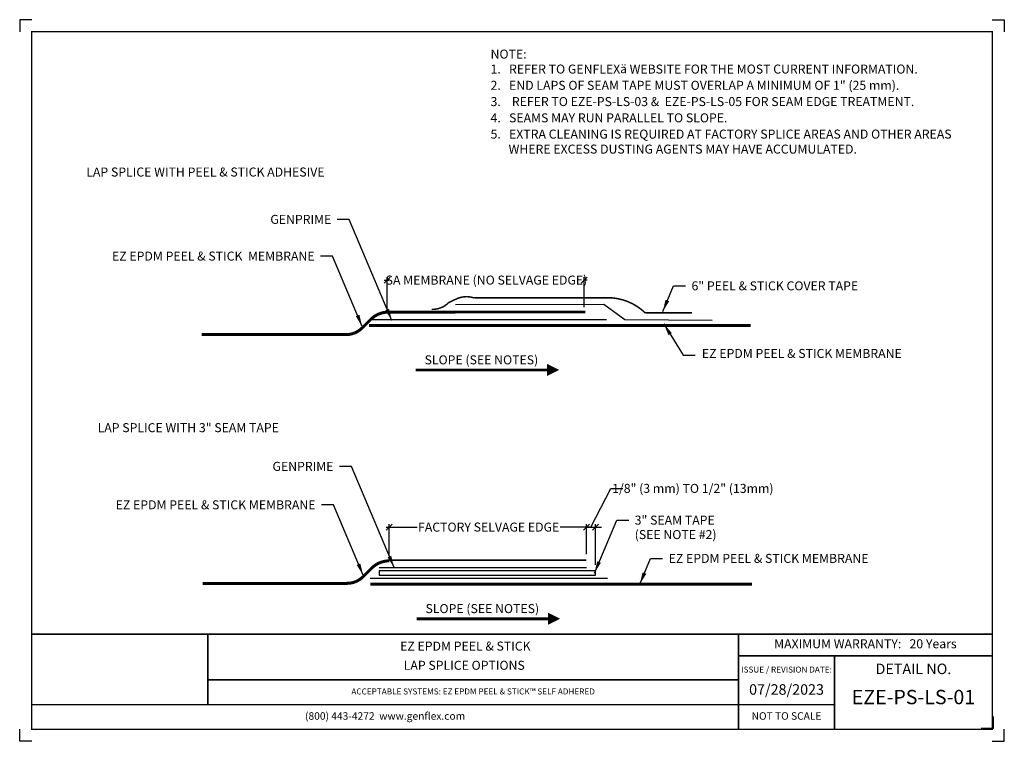
# Model space of a CAD drawing. Units: inches. Extents: x 64.7 to 85.2, y -0.3 to 14.7.
import ezdxf
from ezdxf.enums import TextEntityAlignment as Align

# ---------------------------------------------------------------- set-up
doc = ezdxf.new("R2010")
doc.units = ezdxf.units.IN
doc.header["$MEASUREMENT"] = 0
doc.linetypes.add('HIDDEN', pattern=[0.375, 0.25, -0.125])
doc.layers.get('0').update_dxf_attribs({"linetype": 'CONTINUOUS'})
doc.layers.get('DEFPOINTS').update_dxf_attribs({"linetype": 'CONTINUOUS'})
for name, color, linetype in [('FSBP-ADHESIVE', 1, 'HIDDEN'), ('FSBP-ANNO-NOTE', 7, 'CONTINUOUS'), ('FSBP-MEMBRANE', 7, 'CONTINUOUS'), ('FSBP-TTLB', 7, 'CONTINUOUS'), ('FSBP-TTLB-TEXT', 7, 'CONTINUOUS')]:
    doc.layers.add(name, color=color, linetype=linetype)
doc.styles.add('FSBP_ARIAL', font='arial.ttf')
doc.styles.add('FSBP_ARIAL_NAR', font='ARIALN.TTF')
doc.styles.add('FSBP_BANKGOTHIC', font='bgothm.ttf')
doc.linetypes.add('ZIGZAG', pattern='A,0.0001,-0.2,[131,ltypeshp.shx,S=0.2,R=0,X=-0.2,Y=0],-0.4,[131,ltypeshp.shx,S=0.2,R=180,X=0.2,Y=0],-0.2', length=0.8001)
doc.dimstyles.new('FSBP-DIM', dxfattribs={"dimtxt": 0.1875, "dimasz": 0.125, "dimexe": 0.0625, "dimexo": 0.125, "dimgap": 0.125, "dimtad": 0, "dimdec": 0, "dimzin": 1, "dimdsep": 46, "dimlunit": 4, "dimtxsty": 'FSBP_ARIAL_NAR', "dimblk": 'OBLIQUE', "dimcen": 0.09375, "dimdle": 0.0625, "dimclrd": 256, "dimclre": 256, "dimclrt": 256, "dimadec": 0, "dimazin": 0, "dimtfac": 1, "dimtdec": 0, "dimtmove": 1, "dimatfit": 3, "dimfxl": 1, "dimtolj": 1, "dimtzin": 0, "dimlwd": -1, "dimlwe": -1, "dimarcsym": 0})
doc.dimstyles.new('FSBP-LEADER', dxfattribs={"dimtxt": 0.1875, "dimasz": 0.25, "dimexe": 0.0625, "dimexo": 0.125, "dimgap": 0.125, "dimtad": 0, "dimtih": 1, "dimtoh": 1, "dimdec": 4, "dimzin": 0, "dimdsep": 46, "dimlunit": 4, "dimtxsty": 'FSBP_ARIAL_NAR', "dimcen": 0.09375, "dimclrd": 256, "dimclre": 256, "dimclrt": 256, "dimadec": 0, "dimazin": 0, "dimtfac": 1, "dimtdec": 4, "dimtofl": 0, "dimtmove": 0, "dimatfit": 3, "dimfxl": 1, "dimtolj": 1, "dimtzin": 0, "dimlwd": -1, "dimlwe": -1, "dimarcsym": 0})

# ---------------------------------------------------------------- blocks, each defined once
blk = doc.blocks.new('_OBLIQUE')
at = {"color": 0, "linetype": 'ByBlock'}
blk.add_line((-0.5, -0.5), (0.5, 0.5), dxfattribs=at)
blk = doc.blocks.new('*D16')
at = {"layer": 'DEFPOINTS', "color": 0, "transparency": 16777216}
for p in [(76.705, 4.145), (76.517, 3.457), (76.705, 3.237)]:
    blk.add_point(p, dxfattribs=at)
at = {"layer": 'FSBP-ANNO-NOTE', "transparency": 16777216}
for p, q in [((76.611, 4.145), (77.023, 4.951)), ((77.023, 4.951), (77.273, 4.951)), ((76.517, 4.145), (76.392, 4.145)), ((76.517, 3.582), (76.517, 4.207)), ((76.517, 4.145), (76.705, 4.145)), ((76.517, 4.145), (76.705, 4.145)), ((76.705, 3.362), (76.705, 4.207)), ((76.705, 4.145), (76.83, 4.145))]:
    blk.add_line(p, q, dxfattribs=at)
at = {"layer": 'FSBP-ANNO-NOTE', "transparency": 16777216, "xscale": 0.125, "yscale": 0.125, "zscale": 0.125}
blk.add_blockref('_OBLIQUE', (76.517, 4.145), dxfattribs=at)
at = {"layer": 'FSBP-ANNO-NOTE', "transparency": 16777216, "xscale": 0.125, "yscale": 0.125, "zscale": 0.125, "rotation": 180}
blk.add_blockref('_OBLIQUE', (76.705, 4.145), dxfattribs=at)
at = {"layer": 'FSBP-ANNO-NOTE', "transparency": 16777216, "insert": (78.733, 4.951), "char_height": 0.1875, "attachment_point": 5, "style": 'FSBP_ARIAL_NAR'}
blk.add_mtext('\\A1;1/8" (3 mm) TO 1/2" (13mm)', dxfattribs=at)
blk = doc.blocks.new('*D17')
at = {"layer": 'DEFPOINTS', "color": 0, "transparency": 16777216}
for p in [(76.517, 4.145), (72.412, 3.426), (76.517, 3.457)]:
    blk.add_point(p, dxfattribs=at)
at = {"layer": 'FSBP-ANNO-NOTE', "transparency": 16777216}
for p, q in [((72.349, 4.145), (72.993, 4.145)), ((72.412, 3.551), (72.412, 4.207)), ((76.58, 4.145), (75.971, 4.145)), ((76.517, 3.582), (76.517, 4.207))]:
    blk.add_line(p, q, dxfattribs=at)
at = {"layer": 'FSBP-ANNO-NOTE', "transparency": 16777216, "xscale": 0.125, "yscale": 0.125, "zscale": 0.125, "rotation": 180}
blk.add_blockref('_OBLIQUE', (72.412, 4.145), dxfattribs=at)
at = {"layer": 'FSBP-ANNO-NOTE', "transparency": 16777216, "xscale": 0.125, "yscale": 0.125, "zscale": 0.125}
blk.add_blockref('_OBLIQUE', (76.517, 4.145), dxfattribs=at)
at = {"layer": 'FSBP-ANNO-NOTE', "transparency": 16777216, "insert": (74.482, 4.145), "char_height": 0.1875, "attachment_point": 5, "style": 'FSBP_ARIAL_NAR'}
blk.add_mtext('\\A1;FACTORY SELVAGE EDGE', dxfattribs=at)
blk = doc.blocks.new('*D18')
at = {"layer": 'DEFPOINTS', "color": 0, "transparency": 16777216}
for p in [(76.472, 9.29), (72.367, 8.571), (76.472, 8.602)]:
    blk.add_point(p, dxfattribs=at)
at = {"layer": 'FSBP-ANNO-NOTE', "transparency": 16777216}
for p, q in [((72.305, 9.29), (72.402, 9.29)), ((72.367, 8.696), (72.367, 9.353)), ((76.472, 8.727), (76.472, 9.353)), ((76.535, 9.29), (76.472, 9.29))]:
    blk.add_line(p, q, dxfattribs=at)
at = {"layer": 'FSBP-ANNO-NOTE', "transparency": 16777216, "xscale": 0.125, "yscale": 0.125, "zscale": 0.125, "rotation": 180}
blk.add_blockref('_OBLIQUE', (72.367, 9.29), dxfattribs=at)
at = {"layer": 'FSBP-ANNO-NOTE', "transparency": 16777216, "xscale": 0.125, "yscale": 0.125, "zscale": 0.125}
blk.add_blockref('_OBLIQUE', (76.472, 9.29), dxfattribs=at)
at = {"layer": 'FSBP-ANNO-NOTE', "transparency": 16777216, "insert": (74.437, 9.29), "char_height": 0.1875, "attachment_point": 5, "style": 'FSBP_ARIAL_NAR'}
blk.add_mtext('\\A1;SA MEMBRANE (NO SELVAGE EDGE)', dxfattribs=at)

msp = doc.modelspace()

# ---------------------------------------------------------------- linework, layer by layer
at = {"layer": 'DEFPOINTS'}
for points in [[(64.968, 14.714), (64.718, 14.714), (64.718, 14.464)], [(84.968, 14.714), (85.218, 14.714), (85.218, 14.464)], [(64.968, -0.317), (64.718, -0.317), (64.718, -0.067)], [(84.968, -0.317), (85.218, -0.317), (85.218, -0.067)]]:
    msp.add_lwpolyline(points, dxfattribs=at)
at = {"layer": 'DEFPOINTS', "color": 1}
msp.add_lwpolyline([(84.984, 0.199), (84.984, -0.051), (84.734, -0.051)], dxfattribs=at)
at = {"layer": 'FSBP-ADHESIVE', "linetype": 'ZIGZAG', "ltscale": 0.17}
for p, q in [((73.795, 8.785), (76.881, 8.789)), ((76.881, 8.789), (77.32, 8.468)), ((71.998, 8.468), (76.936, 8.468)), ((77.32, 8.468), (79.133, 8.453)), ((72.205, 3.301), (76.517, 3.301)), ((72.017, 3.082), (76.955, 3.082))]:
    msp.add_line(p, q, dxfattribs=at)
at = {"layer": 'FSBP-ADHESIVE', "linetype": 'Continuous', "const_width": 0.0312}
for points in [[(68.51, 8.138), (71.51, 8.138, 0.198912), (71.863, 8.285), (72.039, 8.461, -0.198912), (72.393, 8.607)], [(68.529, 2.957), (71.529, 2.957, 0.198912), (71.883, 3.104), (72.058, 3.28, -0.198912), (72.412, 3.426)]]:
    msp.add_lwpolyline(points, format="xyb", dxfattribs=at)
for points in [[(72.393, 8.607), (76.498, 8.615)], [(71.994, 8.331), (79.939, 8.331)], [(72.017, 2.942), (79.962, 2.942)]]:
    msp.add_lwpolyline(points, dxfattribs=at)
at = {"layer": 'FSBP-ANNO-NOTE', "const_width": 0.06}
for points in [[(72.961, 7.418), (75.7, 7.418)], [(72.98, 2.236), (75.72, 2.236)]]:
    msp.add_lwpolyline(points, dxfattribs=at)
at = {"layer": 'FSBP-ANNO-NOTE'}
for points in [[(75.7, 7.293), (75.7, 7.543), (75.95, 7.418)], [(75.72, 2.111), (75.72, 2.361), (75.97, 2.236)]]:
    msp.add_solid(points, dxfattribs=at)
at = {"layer": 'FSBP-MEMBRANE', "const_width": 0.0312}
for points in [[(73.298, 8.681), (73.298, 8.681, 0.211048), (73.652, 8.823), (73.828, 8.906, -0.176689), (74.181, 8.919), (77.058, 8.919)], [(77.058, 8.919), (77.058, 8.919, -0.170634), (77.741, 8.608), (78.714, 8.609, -0.078907), (78.714, 8.609), (78.714, 8.609)], [(68.51, 8.17), (71.493, 8.17, 0.211048), (71.846, 8.312), (72.022, 8.487, -0.187719), (72.376, 8.638), (76.498, 8.638)], [(68.529, 2.989), (71.512, 2.989, 0.211048), (71.865, 3.13), (72.041, 3.306, -0.187719), (72.395, 3.457), (76.517, 3.457)]]:
    msp.add_lwpolyline(points, format="xyb", dxfattribs=at)
for points in [[(71.994, 8.363), (79.939, 8.363)], [(72.017, 2.974), (79.962, 2.974)]]:
    msp.add_lwpolyline(points, dxfattribs=at)
at = {"layer": 'FSBP-MEMBRANE'}
msp.add_lwpolyline([(72.205, 3.147), (76.705, 3.147), (76.705, 3.237), (72.205, 3.237)], close=True, dxfattribs=at)
at = {"layer": 'FSBP-TTLB', "const_width": 0.0312}
for points in [[(84.968, -0.067), (84.968, 14.464), (64.968, 14.464), (64.968, -0.067), (84.968, -0.067)], [(79.683, 1.916), (64.968, 1.916)], [(64.968, 1.916), (79.683, 1.916)], [(68.634, 1.903), (68.634, 0.434)], [(79.683, 1.464), (79.683, -0.067)], [(81.684, 1.464), (81.684, -0.067)], [(84.968, 1.464), (84.968, -0.067)], [(68.634, 0.962), (79.683, 0.962)], [(64.968, 0.447), (79.683, 0.447)], [(79.683, 0.447), (81.684, 0.447)]]:
    msp.add_lwpolyline(points, dxfattribs=at)
msp.add_lwpolyline([(79.683, 1.464), (84.968, 1.464), (84.968, 1.916), (79.683, 1.916)], close=True, dxfattribs=at)

# ---------------------------------------------------------------- texts
at = {"char_height": 0.1875, "attachment_point": 4, "style": 'FSBP_ARIAL_NAR'}
for insert in [(79.262, 8.204), (76.898, 7.824)]:
    msp.add_mtext('\\A1;', dxfattribs=dict(at, insert=insert))
at = {"layer": 'FSBP-ANNO-NOTE', "style": 'FSBP_ARIAL_NAR'}
msp.add_text('%%ULAP SPLICE WITH PEEL & STICK ADHESIVE', height=0.1875, dxfattribs=at).set_placement((68.585, 11.541), align=Align.MIDDLE_CENTER)
for s, p in [('GENPRIME', (71.206, 10.555)), ('EZ EPDM PEEL & STICK  MEMBRANE', (70.858, 9.79)), ('%%ULAP SPLICE WITH 3" SEAM TAPE', (70.115, 6.216)), ('GENPRIME', (71.251, 5.41)), ('EZ EPDM PEEL & STICK MEMBRANE', (70.877, 4.609))]:
    msp.add_text(s, height=0.1875, dxfattribs=at).set_placement(p, align=Align.MIDDLE_RIGHT)
for s, p in [('6" PEEL & STICK COVER TAPE', (78.706, 9.17)), ('EZ EPDM PEEL & STICK MEMBRANE', (78.922, 7.762)), ('3" SEAM TAPE', (77.523, 4.29)), ('(SEE NOTE #2)', (77.523, 3.989)), ('EZ EPDM PEEL & STICK MEMBRANE', (78.23, 3.493))]:
    msp.add_text(s, height=0.1875, dxfattribs=at).set_placement(p, align=Align.MIDDLE_LEFT)
for p in [(74.331, 7.604), (74.35, 2.423)]:
    msp.add_text('SLOPE (SEE NOTES)', height=0.1875, dxfattribs=at).set_placement(p, align=Align.MIDDLE)
at = {"layer": 'FSBP-ANNO-NOTE', "insert": (74.522, 14.092), "char_height": 0.1875, "attachment_point": 1, "style": 'FSBP_ARIAL_NAR'}
msp.add_mtext_dynamic_manual_height_columns('\\pxi-2,l2,tD.1,2;NOTE:\\P1.   REFER TO GENFLEX{\\fSymbol|b0|i0|c2|p18;\\H0.95833x;ä} WEBSITE FOR THE MOST CURRENT INFORMATION.\\P{\\H0.08333x;\\P\\ptz;}2.   END LAPS OF SEAM TAPE MUST OVERLAP A MINIMUM OF 1" (25 mm).\\P{\\H0.08333x;\\P\\pt2;}3.    REFER TO EZE-PS-LS-03 &  EZE-PS-LS-05 FOR SEAM EDGE TREATMENT. \\P{\\H0.08333x;\\P}4.   SEAMS MAY RUN PARALLEL TO SLOPE.\\P{\\H0.08333x;\\P}5.   EXTRA CLEANING IS REQUIRED AT FACTORY SPLICE AREAS AND OTHER AREAS WHERE EXCESS DUSTING AGENTS MAY HAVE ACCUMULATED.', width=10.01562, gutter_width=25.613, heights=[2.82], dxfattribs=at)
at = {"layer": 'FSBP-TTLB-TEXT', "style": 'FSBP_BANKGOTHIC'}
for s, p in [('EZ EPDM PEEL & STICK', (73.997, 1.666)), ('LAP SPLICE OPTIONS', (73.974, 1.266))]:
    msp.add_text(s, height=0.1875, dxfattribs=at).set_placement(p, align=Align.MIDDLE_CENTER)
at = {"layer": 'FSBP-TTLB-TEXT'}
for s, insert, char_height, width, attachment_point, style in [('MAXIMUM WARRANTY:   20 Years', (82.326, 1.69), 0.1875, 5.28471, 5, 'FSBP_ARIAL_NAR'), ('DETAIL NO.', (83.326, 1.301), 0.2188, 3.2839, 2, 'FSBP_ARIAL'), ('07/28/2023', (80.684, 0.734), 0.2188, 2.00082, 5, 'FSBP_ARIAL'), ('ACCEPTABLE SYSTEMS: EZ EPDM PEEL & STICK™ SELF ADHERED', (74.159, 0.705), 0.125, 11.04979, 5, 'FSBP_ARIAL'), ('EZE-PS-LS-01', (83.326, 0.566), 0.29903, 3.2839, 5, 'FSBP_ARIAL'), ('(800) 443-4272  www.genflex.com', (72.326, 0.19), 0.15625, 14.71529, 5, 'FSBP_ARIAL'), ('NOT TO SCALE', (80.684, 0.19), 0.15625, 2.00082, 5, 'FSBP_ARIAL')]:
    msp.add_mtext(s, dxfattribs=dict(at, insert=insert, char_height=char_height, width=width, attachment_point=attachment_point, style=style))
at = {"layer": 'FSBP-TTLB-TEXT', "insert": (80.684, 1.161), "char_height": 0.125, "width": 2.00082, "attachment_point": 5, "line_spacing_factor": 1.037393, "style": 'FSBP_ARIAL'}
msp.add_mtext('ISSUE / REVISION DATE:', dxfattribs=at)

# ---------------------------------------------------------------- dimensions: what is measured, and where the dimension line sits
at = {"layer": 'FSBP-ANNO-NOTE'}
for base, p1, p2, text, picture, middle in [((76.472, 9.29), (72.367, 8.571), (76.472, 8.602), 'SA MEMBRANE (NO SELVAGE EDGE)', '*D18', (74.437, 9.29)), ((76.705, 4.145), (76.517, 3.457), (76.705, 3.237), '1/8" (3 mm) TO 1/2" (13mm)', '*D16', (77.398, 4.951)), ((76.517, 4.145), (72.412, 3.426), (76.517, 3.457), 'FACTORY SELVAGE EDGE', '*D17', (74.482, 4.145))]:
    dim = msp.add_linear_dim(base=base, p1=p1, p2=p2, text=text, dimstyle='FSBP-DIM', dxfattribs=at)
    dim.commit()
    dim.dimension.update_dxf_attribs({"geometry": picture, "text_midpoint": middle, "dimtype": 160})

# ---------------------------------------------------------------- leaders
for points in [[(72.467, 8.446), (71.581, 10.555), (71.331, 10.555)], [(71.85, 8.322), (71.233, 9.79), (70.983, 9.79)], [(78.106, 8.634), (78.331, 9.17), (78.581, 9.17)], [(78.13, 8.377), (78.53, 7.729), (78.78, 7.729)], [(72.512, 3.301), (71.626, 5.41), (71.376, 5.41)], [(71.869, 3.141), (71.252, 4.609), (71.002, 4.609)], [(76.684, 3.188), (77.148, 4.29), (77.398, 4.29)], [(77.629, 2.957), (77.855, 3.493), (78.105, 3.493)]]:
    msp.add_leader(points, dimstyle='FSBP-LEADER', dxfattribs=at)

doc.saveas('drawing.dxf')
